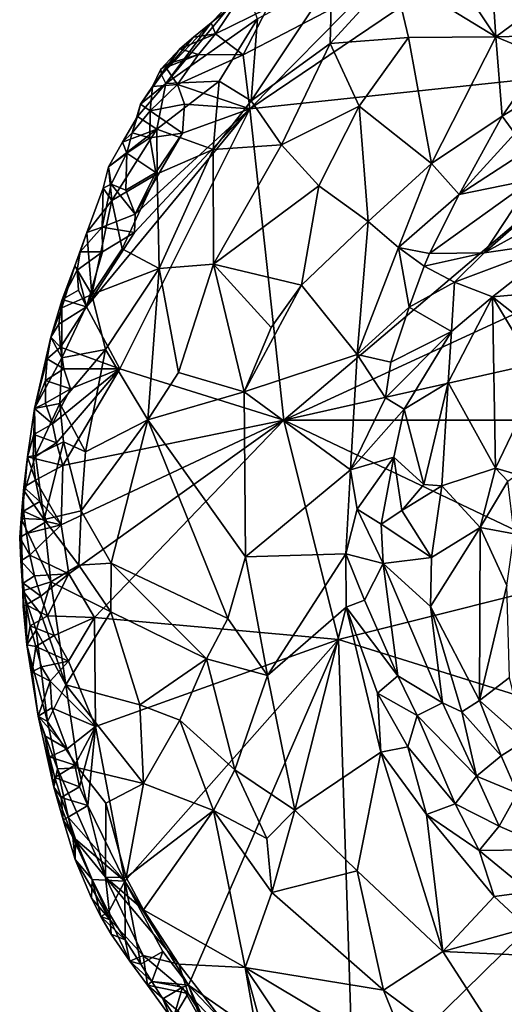
# Model space of a CAD drawing. Units: metres. Extents: x 27.86 to 31.06, y -14.98 to -10.8.
# Drawn here: x 27.86 to 28.1, y -13.51 to -13.03 of the extents above; entities that cross this region are included whole.
import ezdxf

# ---------------------------------------------------------------- set-up
doc = ezdxf.new("R2010")
doc.units = ezdxf.units.M

msp = doc.modelspace()

# ---------------------------------------------------------------- linework, layer by layer
at = {"layer": '1'}
for points in [[(28.20062, -13.05224, -0.23124), (28.09907, -12.9932, -0.22892), (28.1816, -12.94305, -0.22766)], [(28.06817, -12.99757, -0.13488), (28.09693, -13.04075, -0.09031), (28.09296, -12.98217, -0.13669)], [(28.14056, -13.00828, -0.0972), (28.09296, -12.98217, -0.13669), (28.09693, -13.04075, -0.09031)], [(27.97642, -13.07609, -0.22987), (28.09907, -12.9932, -0.22892), (28.20062, -13.05224, -0.23124)], [(27.97642, -13.07609, -0.22987), (28.03336, -13.01818, -0.2287), (28.09907, -12.9932, -0.22892)], [(28.06817, -12.99757, -0.13488), (28.04686, -13.01015, -0.13432), (28.09693, -13.04075, -0.09031)], [(27.98032, -13.03194, -0.1728), (27.97719, -13.07208, -0.1307), (28.01666, -13.01271, -0.15536)], [(28.01666, -13.01271, -0.15536), (27.97719, -13.07208, -0.1307), (28.01581, -13.04405, -0.12596)], [(28.01666, -13.01271, -0.15536), (28.01581, -13.04405, -0.12596), (28.04686, -13.01015, -0.13432)], [(28.01581, -13.04405, -0.12596), (28.05406, -13.04117, -0.10776), (28.04686, -13.01015, -0.13432)], [(28.04686, -13.01015, -0.13432), (28.05406, -13.04117, -0.10776), (28.09693, -13.04075, -0.09031)], [(28.14056, -13.00828, -0.0972), (28.09693, -13.04075, -0.09031), (28.14851, -13.03946, -0.07348)], [(27.95759, -13.03396, -0.21115), (27.93547, -13.0636, -0.19224), (27.97433, -13.01655, -0.21161)], [(27.93547, -13.0636, -0.19224), (27.98032, -13.03194, -0.1728), (27.97433, -13.01655, -0.21161)], [(27.97007, -13.02383, -0.21883), (27.95759, -13.03396, -0.21115), (27.97433, -13.01655, -0.21161)], [(27.9733, -13.04961, -0.22919), (27.98505, -13.02693, -0.22915), (28.03336, -13.01818, -0.2287)], [(27.97642, -13.07609, -0.22987), (27.9733, -13.04961, -0.22919), (28.03336, -13.01818, -0.2287)], [(27.95971, -13.03931, -0.21948), (27.95759, -13.03396, -0.21115), (27.97007, -13.02383, -0.21883)], [(27.95971, -13.03931, -0.21948), (27.97007, -13.02383, -0.21883), (27.98505, -13.02693, -0.22915)], [(27.9733, -13.04961, -0.22919), (27.95971, -13.03931, -0.21948), (27.98505, -13.02693, -0.22915)], [(27.93547, -13.0636, -0.19224), (27.96144, -13.06248, -0.15383), (27.98032, -13.03194, -0.1728)], [(27.98032, -13.03194, -0.1728), (27.96144, -13.06248, -0.15383), (27.97719, -13.07208, -0.1307)], [(27.94894, -13.04096, -0.21107), (27.93331, -13.05935, -0.20432), (27.95759, -13.03396, -0.21115)], [(27.93331, -13.05935, -0.20432), (27.93547, -13.0636, -0.19224), (27.95759, -13.03396, -0.21115)], [(27.95971, -13.03931, -0.21948), (27.94894, -13.04096, -0.21107), (27.95759, -13.03396, -0.21115)], [(27.94224, -13.04661, -0.21597), (27.93331, -13.05935, -0.20432), (27.94894, -13.04096, -0.21107)], [(27.94224, -13.04661, -0.21597), (27.94894, -13.04096, -0.21107), (27.95971, -13.03931, -0.21948)], [(27.95135, -13.04948, -0.22398), (27.94224, -13.04661, -0.21597), (27.95971, -13.03931, -0.21948)], [(27.95135, -13.04948, -0.22398), (27.95971, -13.03931, -0.21948), (27.9733, -13.04961, -0.22919)], [(28.05406, -13.04117, -0.10776), (28.01581, -13.04405, -0.12596), (28.03005, -13.07475, -0.09939)], [(28.05406, -13.04117, -0.10776), (28.03005, -13.07475, -0.09939), (28.06542, -13.1028, -0.07065)], [(28.05406, -13.04117, -0.10776), (28.06542, -13.1028, -0.07065), (28.09693, -13.04075, -0.09031)], [(28.06542, -13.1028, -0.07065), (28.1, -13.07967, -0.07126), (28.09693, -13.04075, -0.09031)], [(28.09693, -13.04075, -0.09031), (28.1202, -13.05037, -0.07616), (28.14851, -13.03946, -0.07348)], [(28.09693, -13.04075, -0.09031), (28.1, -13.07967, -0.07126), (28.1202, -13.05037, -0.07616)], [(27.97719, -13.07208, -0.1307), (27.99197, -13.09369, -0.10715), (28.01581, -13.04405, -0.12596)], [(28.01581, -13.04405, -0.12596), (27.99197, -13.09369, -0.10715), (28.03005, -13.07475, -0.09939)], [(27.93693, -13.05381, -0.22061), (27.93301, -13.05665, -0.21185), (27.94224, -13.04661, -0.21597)], [(27.93301, -13.05665, -0.21185), (27.93331, -13.05935, -0.20432), (27.94224, -13.04661, -0.21597)], [(27.93531, -13.05586, -0.22671), (27.93693, -13.05381, -0.22061), (27.95135, -13.04948, -0.22398)], [(27.94113, -13.06404, -0.22702), (27.93531, -13.05586, -0.22671), (27.95135, -13.04948, -0.22398)], [(27.93693, -13.05381, -0.22061), (27.94224, -13.04661, -0.21597), (27.95135, -13.04948, -0.22398)], [(27.94113, -13.06404, -0.22702), (27.95135, -13.04948, -0.22398), (27.9733, -13.04961, -0.22919)], [(27.97642, -13.07609, -0.22987), (27.94113, -13.06404, -0.22702), (27.9733, -13.04961, -0.22919)], [(28.1202, -13.05037, -0.07616), (28.1, -13.07967, -0.07126), (28.12951, -13.06148, -0.06816)], [(27.92889, -13.06517, -0.21626), (27.93301, -13.05665, -0.21185), (27.93693, -13.05381, -0.22061)], [(27.93531, -13.05586, -0.22671), (27.92889, -13.06517, -0.21626), (27.93693, -13.05381, -0.22061)], [(27.92889, -13.06517, -0.21626), (27.93531, -13.05586, -0.22671), (27.94113, -13.06404, -0.22702)], [(27.99319, -13.22831, -0.23358), (27.97642, -13.07609, -0.22987), (28.20062, -13.05224, -0.23124)], [(27.99319, -13.22831, -0.23358), (28.20062, -13.05224, -0.23124), (28.17733, -13.14352, -0.2315)], [(27.92889, -13.06517, -0.21626), (27.92293, -13.0738, -0.2101), (27.93331, -13.05935, -0.20432)], [(27.93331, -13.05935, -0.20432), (27.92293, -13.0738, -0.2101), (27.93547, -13.0636, -0.19224)], [(27.92889, -13.06517, -0.21626), (27.93331, -13.05935, -0.20432), (27.93301, -13.05665, -0.21185)], [(27.92293, -13.0738, -0.2101), (27.92153, -13.07982, -0.20024), (27.93547, -13.0636, -0.19224)], [(27.92153, -13.07982, -0.20024), (27.93096, -13.08593, -0.16934), (27.93547, -13.0636, -0.19224)], [(27.92777, -13.07705, -0.22018), (27.92293, -13.0738, -0.2101), (27.92889, -13.06517, -0.21626)], [(27.92777, -13.07705, -0.22018), (27.92889, -13.06517, -0.21626), (27.94113, -13.06404, -0.22702)], [(27.92777, -13.07705, -0.22018), (27.94113, -13.06404, -0.22702), (27.94448, -13.07366, -0.22758)], [(27.93096, -13.08593, -0.16934), (27.95858, -13.09587, -0.12869), (27.96144, -13.06248, -0.15383)], [(27.93547, -13.0636, -0.19224), (27.93096, -13.08593, -0.16934), (27.96144, -13.06248, -0.15383)], [(27.94448, -13.07366, -0.22758), (27.94113, -13.06404, -0.22702), (27.97642, -13.07609, -0.22987)], [(27.96144, -13.06248, -0.15383), (27.95858, -13.09587, -0.12869), (27.97719, -13.07208, -0.1307)], [(28.1, -13.07967, -0.07126), (28.10617, -13.08812, -0.06746), (28.12951, -13.06148, -0.06816)], [(27.91887, -13.08778, -0.21629), (27.92153, -13.07982, -0.20024), (27.92293, -13.0738, -0.2101)], [(27.91887, -13.08778, -0.21629), (27.92293, -13.0738, -0.2101), (27.92777, -13.07705, -0.22018)], [(27.94349, -13.08794, -0.22834), (27.92777, -13.07705, -0.22018), (27.94448, -13.07366, -0.22758)], [(27.94349, -13.08794, -0.22834), (27.94448, -13.07366, -0.22758), (27.97642, -13.07609, -0.22987)], [(27.97719, -13.07208, -0.1307), (27.95858, -13.09587, -0.12869), (27.99197, -13.09369, -0.10715)], [(27.99197, -13.09369, -0.10715), (28.01034, -13.1137, -0.08844), (28.03005, -13.07475, -0.09939)], [(28.01034, -13.1137, -0.08844), (28.03434, -13.13114, -0.07095), (28.03005, -13.07475, -0.09939)], [(28.03005, -13.07475, -0.09939), (28.03434, -13.13114, -0.07095), (28.06542, -13.1028, -0.07065)], [(27.9129, -13.20316, -0.22988), (27.89653, -13.17288, -0.2268), (27.97642, -13.07609, -0.22987)], [(27.89653, -13.17288, -0.2268), (27.92012, -13.13655, -0.22781), (27.97642, -13.07609, -0.22987)], [(27.9129, -13.20316, -0.22988), (27.97642, -13.07609, -0.22987), (27.99319, -13.22831, -0.23358)], [(27.91887, -13.08778, -0.21629), (27.91414, -13.0924, -0.20616), (27.92153, -13.07982, -0.20024)], [(27.92153, -13.07982, -0.20024), (27.91414, -13.0924, -0.20616), (27.93096, -13.08593, -0.16934)], [(27.92755, -13.0902, -0.22468), (27.91887, -13.08778, -0.21629), (27.92777, -13.07705, -0.22018)], [(27.97642, -13.07609, -0.22987), (27.92012, -13.13655, -0.22781), (27.92041, -13.12753, -0.22742)], [(27.92041, -13.12753, -0.22742), (27.94349, -13.08794, -0.22834), (27.97642, -13.07609, -0.22987)], [(27.94349, -13.08794, -0.22834), (27.92755, -13.0902, -0.22468), (27.92777, -13.07705, -0.22018)], [(28.06542, -13.1028, -0.07065), (28.07889, -13.11789, -0.06317), (28.1, -13.07967, -0.07126)], [(28.1, -13.07967, -0.07126), (28.07889, -13.11789, -0.06317), (28.10617, -13.08812, -0.06746)], [(27.91414, -13.0924, -0.20616), (27.90736, -13.10433, -0.20599), (27.93096, -13.08593, -0.16934)], [(27.90899, -13.12084, -0.18452), (27.93096, -13.08593, -0.16934), (27.90736, -13.10433, -0.20599)], [(27.93096, -13.08593, -0.16934), (27.90899, -13.12084, -0.18452), (27.9311, -13.10779, -0.15172)], [(27.91624, -13.09766, -0.22034), (27.91414, -13.0924, -0.20616), (27.91887, -13.08778, -0.21629)], [(27.91624, -13.09766, -0.22034), (27.91887, -13.08778, -0.21629), (27.92755, -13.0902, -0.22468)], [(27.93052, -13.10714, -0.22757), (27.94349, -13.08794, -0.22834), (27.92041, -13.12753, -0.22742)], [(27.93052, -13.10714, -0.22757), (27.92755, -13.0902, -0.22468), (27.94349, -13.08794, -0.22834)], [(27.93096, -13.08593, -0.16934), (27.9311, -13.10779, -0.15172), (27.95858, -13.09587, -0.12869)], [(28.07889, -13.11789, -0.06317), (28.10785, -13.09918, -0.06533), (28.10617, -13.08812, -0.06746)], [(27.90736, -13.10433, -0.20599), (27.91414, -13.0924, -0.20616), (27.91624, -13.09766, -0.22034)], [(27.91624, -13.09766, -0.22034), (27.92755, -13.0902, -0.22468), (27.93052, -13.10714, -0.22757)], [(27.95858, -13.09587, -0.12869), (27.95874, -13.1521, -0.10674), (27.99197, -13.09369, -0.10715)], [(27.99197, -13.09369, -0.10715), (27.95874, -13.1521, -0.10674), (28.01034, -13.1137, -0.08844)], [(27.90863, -13.11295, -0.21682), (27.90736, -13.10433, -0.20599), (27.91624, -13.09766, -0.22034)], [(27.91576, -13.11576, -0.225), (27.90863, -13.11295, -0.21682), (27.91624, -13.09766, -0.22034)], [(27.91576, -13.11576, -0.225), (27.91624, -13.09766, -0.22034), (27.93052, -13.10714, -0.22757)], [(27.9311, -13.10779, -0.15172), (27.93218, -13.15407, -0.1283), (27.95858, -13.09587, -0.12869)], [(27.95858, -13.09587, -0.12869), (27.93218, -13.15407, -0.1283), (27.95874, -13.1521, -0.10674)], [(28.07889, -13.11789, -0.06317), (28.11478, -13.11058, -0.06576), (28.10785, -13.09918, -0.06533)], [(28.03434, -13.13114, -0.07095), (28.04927, -13.14388, -0.0617), (28.06542, -13.1028, -0.07065)], [(28.06542, -13.1028, -0.07065), (28.04927, -13.14388, -0.0617), (28.07889, -13.11789, -0.06317)], [(27.90736, -13.10433, -0.20599), (27.90466, -13.11485, -0.20734), (27.90899, -13.12084, -0.18452)], [(27.90863, -13.11295, -0.21682), (27.90466, -13.11485, -0.20734), (27.90736, -13.10433, -0.20599)], [(27.90899, -13.12084, -0.18452), (27.91401, -13.14448, -0.15378), (27.9311, -13.10779, -0.15172)], [(27.9311, -13.10779, -0.15172), (27.91401, -13.14448, -0.15378), (27.93218, -13.15407, -0.1283)], [(27.91576, -13.11576, -0.225), (27.93052, -13.10714, -0.22757), (27.92041, -13.12753, -0.22742)], [(27.9043, -13.13391, -0.22339), (27.90466, -13.11485, -0.20734), (27.90863, -13.11295, -0.21682)], [(27.9043, -13.13391, -0.22339), (27.90863, -13.11295, -0.21682), (27.92041, -13.12753, -0.22742)], [(27.90863, -13.11295, -0.21682), (27.91576, -13.11576, -0.225), (27.92041, -13.12753, -0.22742)], [(27.95874, -13.1521, -0.10674), (28.00175, -13.16237, -0.07776), (28.01034, -13.1137, -0.08844)], [(28.00175, -13.16237, -0.07776), (28.03434, -13.13114, -0.07095), (28.01034, -13.1137, -0.08844)], [(28.06447, -13.14687, -0.0595), (28.09117, -13.14645, -0.06497), (28.11478, -13.11058, -0.06576)], [(28.07889, -13.11789, -0.06317), (28.06447, -13.14687, -0.0595), (28.11478, -13.11058, -0.06576)], [(28.11478, -13.11058, -0.06576), (28.09117, -13.14645, -0.06497), (28.11774, -13.12309, -0.06841)], [(27.9043, -13.13391, -0.22339), (27.8967, -13.13661, -0.20456), (27.90466, -13.11485, -0.20734)], [(27.8967, -13.13661, -0.20456), (27.90899, -13.12084, -0.18452), (27.90466, -13.11485, -0.20734)], [(28.04927, -13.14388, -0.0617), (28.06447, -13.14687, -0.0595), (28.07889, -13.11789, -0.06317)], [(27.8967, -13.13661, -0.20456), (27.89911, -13.16692, -0.16585), (27.90899, -13.12084, -0.18452)], [(27.90899, -13.12084, -0.18452), (27.89911, -13.16692, -0.16585), (27.91401, -13.14448, -0.15378)], [(28.11774, -13.12309, -0.06841), (28.09117, -13.14645, -0.06497), (28.11898, -13.13118, -0.07087)], [(27.9043, -13.13391, -0.22339), (27.92041, -13.12753, -0.22742), (27.92012, -13.13655, -0.22781)], [(28.03434, -13.13114, -0.07095), (28.00175, -13.16237, -0.07776), (28.02902, -13.19628, -0.05919)], [(28.02902, -13.19628, -0.05919), (28.04927, -13.14388, -0.0617), (28.03434, -13.13114, -0.07095)], [(28.09117, -13.14645, -0.06497), (28.12959, -13.14093, -0.07951), (28.11898, -13.13118, -0.07087)], [(27.89346, -13.14606, -0.21041), (27.89081, -13.1529, -0.20416), (27.8967, -13.13661, -0.20456)], [(27.8967, -13.13661, -0.20456), (27.89081, -13.1529, -0.20416), (27.89911, -13.16692, -0.16585)], [(27.89346, -13.14606, -0.21041), (27.8967, -13.13661, -0.20456), (27.9043, -13.13391, -0.22339)], [(27.89346, -13.14606, -0.21041), (27.9043, -13.13391, -0.22339), (27.90446, -13.14592, -0.22527)], [(27.89653, -13.17288, -0.2268), (27.90446, -13.14592, -0.22527), (27.92012, -13.13655, -0.22781)], [(27.90446, -13.14592, -0.22527), (27.9043, -13.13391, -0.22339), (27.92012, -13.13655, -0.22781)], [(28.09117, -13.14645, -0.06497), (28.07668, -13.16079, -0.06195), (28.12959, -13.14093, -0.07951)], [(28.07668, -13.16079, -0.06195), (28.09523, -13.16807, -0.07233), (28.12959, -13.14093, -0.07951)], [(28.09523, -13.16807, -0.07233), (28.13043, -13.16496, -0.09202), (28.12959, -13.14093, -0.07951)], [(27.89204, -13.15489, -0.22246), (27.89081, -13.1529, -0.20416), (27.89346, -13.14606, -0.21041)], [(27.89204, -13.15489, -0.22246), (27.89346, -13.14606, -0.21041), (27.90446, -13.14592, -0.22527)], [(27.89204, -13.15489, -0.22246), (27.90446, -13.14592, -0.22527), (27.89653, -13.17288, -0.2268)], [(27.91401, -13.14448, -0.15378), (27.89911, -13.16692, -0.16585), (27.93218, -13.15407, -0.1283)], [(28.17958, -13.18649, -0.23012), (27.99319, -13.22831, -0.23358), (28.17733, -13.14352, -0.2315)], [(28.04927, -13.14388, -0.0617), (28.02902, -13.19628, -0.05919), (28.05448, -13.1731, -0.05729)], [(28.04927, -13.14388, -0.0617), (28.05448, -13.1731, -0.05729), (28.06173, -13.15299, -0.05935)], [(28.04927, -13.14388, -0.0617), (28.06173, -13.15299, -0.05935), (28.06447, -13.14687, -0.0595)], [(28.06173, -13.15299, -0.05935), (28.07668, -13.16079, -0.06195), (28.09117, -13.14645, -0.06497)], [(28.06173, -13.15299, -0.05935), (28.09117, -13.14645, -0.06497), (28.06447, -13.14687, -0.0595)], [(27.93218, -13.15407, -0.1283), (27.94154, -13.20509, -0.10725), (27.95874, -13.1521, -0.10674)], [(27.95874, -13.1521, -0.10674), (27.94154, -13.20509, -0.10725), (27.97371, -13.21455, -0.08557)], [(27.95874, -13.1521, -0.10674), (27.97371, -13.21455, -0.08557), (27.98695, -13.18305, -0.08182)], [(27.95874, -13.1521, -0.10674), (27.98695, -13.18305, -0.08182), (28.00175, -13.16237, -0.07776)], [(27.8847, -13.16928, -0.21827), (27.88447, -13.17331, -0.20118), (27.89081, -13.1529, -0.20416)], [(27.89081, -13.1529, -0.20416), (27.88447, -13.17331, -0.20118), (27.89911, -13.16692, -0.16585)], [(27.8847, -13.16928, -0.21827), (27.89081, -13.1529, -0.20416), (27.89204, -13.15489, -0.22246)], [(27.8847, -13.16928, -0.21827), (27.89204, -13.15489, -0.22246), (27.89272, -13.16477, -0.22403)], [(27.89272, -13.16477, -0.22403), (27.89204, -13.15489, -0.22246), (27.89653, -13.17288, -0.2268)], [(27.89911, -13.16692, -0.16585), (27.9059, -13.19375, -0.14473), (27.93218, -13.15407, -0.1283)], [(27.9059, -13.19375, -0.14473), (27.92655, -13.22812, -0.11582), (27.93218, -13.15407, -0.1283)], [(27.92655, -13.22812, -0.11582), (27.94154, -13.20509, -0.10725), (27.93218, -13.15407, -0.1283)], [(28.05448, -13.1731, -0.05729), (28.07668, -13.16079, -0.06195), (28.06173, -13.15299, -0.05935)], [(28.05448, -13.1731, -0.05729), (28.07516, -13.18499, -0.06408), (28.07668, -13.16079, -0.06195)], [(28.07668, -13.16079, -0.06195), (28.07516, -13.18499, -0.06408), (28.09523, -13.16807, -0.07233)], [(27.88447, -13.17331, -0.20118), (27.88457, -13.19781, -0.17888), (27.89911, -13.16692, -0.16585)], [(27.89911, -13.16692, -0.16585), (27.88457, -13.19781, -0.17888), (27.9059, -13.19375, -0.14473)], [(27.89653, -13.17288, -0.2268), (27.8847, -13.16928, -0.21827), (27.89272, -13.16477, -0.22403)], [(28.00175, -13.16237, -0.07776), (27.98695, -13.18305, -0.08182), (27.97371, -13.21455, -0.08557)], [(28.00175, -13.16237, -0.07776), (27.97371, -13.21455, -0.08557), (28.02902, -13.19628, -0.05919)], [(28.09523, -13.16807, -0.07233), (28.12712, -13.19306, -0.10133), (28.13043, -13.16496, -0.09202)], [(27.88298, -13.18144, -0.22187), (27.8791, -13.18773, -0.2093), (27.8847, -13.16928, -0.21827)], [(27.8847, -13.16928, -0.21827), (27.8791, -13.18773, -0.2093), (27.88447, -13.17331, -0.20118)], [(27.89653, -13.17288, -0.2268), (27.88298, -13.18144, -0.22187), (27.8847, -13.16928, -0.21827)], [(28.07353, -13.20989, -0.06747), (28.09676, -13.25181, -0.10188), (28.09523, -13.16807, -0.07233)], [(28.07516, -13.18499, -0.06408), (28.07353, -13.20989, -0.06747), (28.09523, -13.16807, -0.07233)], [(28.09523, -13.16807, -0.07233), (28.09676, -13.25181, -0.10188), (28.11842, -13.20663, -0.10177)], [(28.09523, -13.16807, -0.07233), (28.11842, -13.20663, -0.10177), (28.12712, -13.19306, -0.10133)], [(27.8791, -13.18773, -0.2093), (27.88457, -13.19781, -0.17888), (27.88447, -13.17331, -0.20118)], [(27.88382, -13.19263, -0.22427), (27.88298, -13.18144, -0.22187), (27.89653, -13.17288, -0.2268)], [(27.88382, -13.19263, -0.22427), (27.89653, -13.17288, -0.2268), (27.9129, -13.20316, -0.22988)], [(28.02902, -13.19628, -0.05919), (28.04542, -13.19995, -0.05533), (28.05448, -13.1731, -0.05729)], [(28.04542, -13.19995, -0.05533), (28.07516, -13.18499, -0.06408), (28.05448, -13.1731, -0.05729)], [(27.8791, -13.18773, -0.2093), (27.88298, -13.18144, -0.22187), (27.88382, -13.19263, -0.22427)], [(28.04542, -13.19995, -0.05533), (28.04286, -13.21736, -0.05537), (28.07516, -13.18499, -0.06408)], [(28.04286, -13.21736, -0.05537), (28.05209, -13.22295, -0.05771), (28.07516, -13.18499, -0.06408)], [(28.07516, -13.18499, -0.06408), (28.05209, -13.22295, -0.05771), (28.07353, -13.20989, -0.06747)], [(27.8791, -13.18773, -0.2093), (27.87724, -13.1984, -0.21389), (27.87117, -13.2227, -0.2109)], [(27.8791, -13.18773, -0.2093), (27.87117, -13.2227, -0.2109), (27.88457, -13.19781, -0.17888)], [(27.87724, -13.1984, -0.21389), (27.8791, -13.18773, -0.2093), (27.88382, -13.19263, -0.22427)], [(28.17426, -13.22838, -0.22884), (27.99319, -13.22831, -0.23358), (28.17958, -13.18649, -0.23012)], [(27.87724, -13.1984, -0.21389), (27.88382, -13.19263, -0.22427), (27.8854, -13.20331, -0.22633)], [(27.88457, -13.19781, -0.17888), (27.88353, -13.22012, -0.16908), (27.9059, -13.19375, -0.14473)], [(27.9059, -13.19375, -0.14473), (27.88353, -13.22012, -0.16908), (27.89608, -13.24386, -0.14241)], [(27.8854, -13.20331, -0.22633), (27.88382, -13.19263, -0.22427), (27.9129, -13.20316, -0.22988)], [(27.9059, -13.19375, -0.14473), (27.89608, -13.24386, -0.14241), (27.92655, -13.22812, -0.11582)], [(27.88457, -13.19781, -0.17888), (27.87117, -13.2227, -0.2109), (27.88353, -13.22012, -0.16908)], [(27.87117, -13.2227, -0.2109), (27.87724, -13.1984, -0.21389), (27.87644, -13.20893, -0.2203)], [(27.87644, -13.20893, -0.2203), (27.87724, -13.1984, -0.21389), (27.8854, -13.20331, -0.22633)], [(27.97371, -13.21455, -0.08557), (28.02574, -13.25269, -0.05708), (28.02902, -13.19628, -0.05919)], [(28.02902, -13.19628, -0.05919), (28.02574, -13.25269, -0.05708), (28.04286, -13.21736, -0.05537)], [(28.02902, -13.19628, -0.05919), (28.04286, -13.21736, -0.05537), (28.04542, -13.19995, -0.05533)], [(27.87644, -13.20893, -0.2203), (27.8854, -13.20331, -0.22633), (27.88866, -13.21308, -0.22713)], [(27.87988, -13.23021, -0.22542), (27.88866, -13.21308, -0.22713), (27.9129, -13.20316, -0.22988)], [(27.88185, -13.23947, -0.22644), (27.87988, -13.23021, -0.22542), (27.9129, -13.20316, -0.22988)], [(27.88497, -13.25048, -0.22738), (27.88185, -13.23947, -0.22644), (27.9129, -13.20316, -0.22988)], [(27.88497, -13.25048, -0.22738), (27.9129, -13.20316, -0.22988), (27.99319, -13.22831, -0.23358)], [(27.88866, -13.21308, -0.22713), (27.8854, -13.20331, -0.22633), (27.9129, -13.20316, -0.22988)], [(27.94154, -13.20509, -0.10725), (27.92655, -13.22812, -0.11582), (27.97371, -13.21455, -0.08557)], [(27.87643, -13.2201, -0.22309), (27.87117, -13.2227, -0.2109), (27.87644, -13.20893, -0.2203)], [(27.87643, -13.2201, -0.22309), (27.87644, -13.20893, -0.2203), (27.88866, -13.21308, -0.22713)], [(28.05209, -13.22295, -0.05771), (28.0616, -13.25991, -0.06982), (28.07353, -13.20989, -0.06747)], [(28.07353, -13.20989, -0.06747), (28.0616, -13.25991, -0.06982), (28.07047, -13.26042, -0.07818)], [(28.07353, -13.20989, -0.06747), (28.07047, -13.26042, -0.07818), (28.09676, -13.25181, -0.10188)], [(28.09676, -13.25181, -0.10188), (28.10738, -13.255, -0.10892), (28.11842, -13.20663, -0.10177)], [(27.87643, -13.2201, -0.22309), (27.88866, -13.21308, -0.22713), (27.87988, -13.23021, -0.22542)], [(27.92655, -13.22812, -0.11582), (27.97442, -13.29526, -0.08099), (27.97371, -13.21455, -0.08557)], [(27.97371, -13.21455, -0.08557), (27.97442, -13.29526, -0.08099), (28.02574, -13.25269, -0.05708)], [(28.04286, -13.21736, -0.05537), (28.02574, -13.25269, -0.05708), (28.05209, -13.22295, -0.05771)], [(27.87083, -13.23537, -0.2181), (27.86766, -13.24634, -0.21099), (27.87117, -13.2227, -0.2109)], [(27.86766, -13.24634, -0.21099), (27.87159, -13.24563, -0.18986), (27.87117, -13.2227, -0.2109)], [(27.87083, -13.23537, -0.2181), (27.87117, -13.2227, -0.2109), (27.87988, -13.23021, -0.22542)], [(27.87117, -13.2227, -0.2109), (27.87643, -13.2201, -0.22309), (27.87988, -13.23021, -0.22542)], [(27.87117, -13.2227, -0.2109), (27.87159, -13.24563, -0.18986), (27.88353, -13.22012, -0.16908)], [(27.88353, -13.22012, -0.16908), (27.87159, -13.24563, -0.18986), (27.88531, -13.23889, -0.15916)], [(27.88353, -13.22012, -0.16908), (27.88531, -13.23889, -0.15916), (27.89608, -13.24386, -0.14241)], [(28.02574, -13.25269, -0.05708), (28.04698, -13.24653, -0.05801), (28.05209, -13.22295, -0.05771)], [(28.05209, -13.22295, -0.05771), (28.04698, -13.24653, -0.05801), (28.0616, -13.25991, -0.06982)], [(27.88798, -13.30353, -0.22845), (27.88419, -13.27964, -0.22757), (27.99319, -13.22831, -0.23358)], [(27.88419, -13.27964, -0.22757), (27.88497, -13.25048, -0.22738), (27.99319, -13.22831, -0.23358)], [(27.90054, -13.32488, -0.2301), (27.88798, -13.30353, -0.22845), (27.99319, -13.22831, -0.23358)], [(27.89388, -13.27276, -0.13906), (27.90859, -13.29831, -0.12398), (27.92655, -13.22812, -0.11582)], [(27.89608, -13.24386, -0.14241), (27.89388, -13.27276, -0.13906), (27.92655, -13.22812, -0.11582)], [(27.90054, -13.32488, -0.2301), (27.99319, -13.22831, -0.23358), (28.01996, -13.33562, -0.23361)], [(27.92655, -13.22812, -0.11582), (27.90859, -13.29831, -0.12398), (27.96579, -13.32546, -0.08487)], [(27.92655, -13.22812, -0.11582), (27.96579, -13.32546, -0.08487), (27.97442, -13.29526, -0.08099)], [(28.1502, -13.30309, -0.23231), (28.01996, -13.33562, -0.23361), (27.99319, -13.22831, -0.23358)], [(28.1502, -13.30309, -0.23231), (27.99319, -13.22831, -0.23358), (28.17426, -13.22838, -0.22884)], [(27.87083, -13.23537, -0.2181), (27.87988, -13.23021, -0.22542), (27.88185, -13.23947, -0.22644)], [(27.87052, -13.24689, -0.22097), (27.86766, -13.24634, -0.21099), (27.87083, -13.23537, -0.2181)], [(27.87052, -13.24689, -0.22097), (27.87083, -13.23537, -0.2181), (27.88185, -13.23947, -0.22644)], [(27.87159, -13.24563, -0.18986), (27.87593, -13.27701, -0.16751), (27.88531, -13.23889, -0.15916)], [(27.88531, -13.23889, -0.15916), (27.87593, -13.27701, -0.16751), (27.89388, -13.27276, -0.13906)], [(27.88531, -13.23889, -0.15916), (27.89388, -13.27276, -0.13906), (27.89608, -13.24386, -0.14241)], [(27.87052, -13.24689, -0.22097), (27.88185, -13.23947, -0.22644), (27.88497, -13.25048, -0.22738)], [(27.86583, -13.26121, -0.21535), (27.86617, -13.26323, -0.20052), (27.86766, -13.24634, -0.21099)], [(27.86583, -13.26121, -0.21535), (27.86766, -13.24634, -0.21099), (27.87169, -13.25779, -0.22317)], [(27.86766, -13.24634, -0.21099), (27.86617, -13.26323, -0.20052), (27.87159, -13.24563, -0.18986)], [(27.87159, -13.24563, -0.18986), (27.86617, -13.26323, -0.20052), (27.87593, -13.27701, -0.16751)], [(27.86766, -13.24634, -0.21099), (27.87052, -13.24689, -0.22097), (27.87169, -13.25779, -0.22317)], [(27.87169, -13.25779, -0.22317), (27.87052, -13.24689, -0.22097), (27.88497, -13.25048, -0.22738)], [(28.02574, -13.25269, -0.05708), (28.02905, -13.27185, -0.05724), (28.04698, -13.24653, -0.05801)], [(28.02905, -13.27185, -0.05724), (28.04084, -13.27917, -0.05831), (28.04698, -13.24653, -0.05801)], [(28.04084, -13.27917, -0.05831), (28.05082, -13.27248, -0.06283), (28.04698, -13.24653, -0.05801)], [(28.04698, -13.24653, -0.05801), (28.05082, -13.27248, -0.06283), (28.0616, -13.25991, -0.06982)], [(27.87169, -13.25779, -0.22317), (27.88497, -13.25048, -0.22738), (27.88419, -13.27964, -0.22757)], [(28.02574, -13.25269, -0.05708), (27.97442, -13.29526, -0.08099), (28.02343, -13.2938, -0.05815)], [(28.02574, -13.25269, -0.05708), (28.02343, -13.2938, -0.05815), (28.02905, -13.27185, -0.05724)], [(28.07047, -13.26042, -0.07818), (28.08913, -13.28084, -0.09646), (28.09676, -13.25181, -0.10188)], [(28.09676, -13.25181, -0.10188), (28.08913, -13.28084, -0.09646), (28.10267, -13.25825, -0.10599)], [(28.09676, -13.25181, -0.10188), (28.10267, -13.25825, -0.10599), (28.10738, -13.255, -0.10892)], [(27.86583, -13.26121, -0.21535), (27.87169, -13.25779, -0.22317), (27.87376, -13.26817, -0.22493)], [(27.87376, -13.26817, -0.22493), (27.87169, -13.25779, -0.22317), (27.88419, -13.27964, -0.22757)], [(28.08913, -13.28084, -0.09646), (28.1059, -13.28391, -0.10885), (28.10267, -13.25825, -0.10599)], [(27.86578, -13.27287, -0.21821), (27.86461, -13.27647, -0.19781), (27.86583, -13.26121, -0.21535)], [(27.86583, -13.26121, -0.21535), (27.86461, -13.27647, -0.19781), (27.86617, -13.26323, -0.20052)], [(27.86617, -13.26323, -0.20052), (27.86461, -13.27647, -0.19781), (27.87593, -13.27701, -0.16751)], [(27.86578, -13.27287, -0.21821), (27.86583, -13.26121, -0.21535), (27.87376, -13.26817, -0.22493)], [(28.05082, -13.27248, -0.06283), (28.07047, -13.26042, -0.07818), (28.0616, -13.25991, -0.06982)], [(28.05082, -13.27248, -0.06283), (28.06533, -13.29555, -0.07203), (28.07047, -13.26042, -0.07818)], [(28.07047, -13.26042, -0.07818), (28.06533, -13.29555, -0.07203), (28.08913, -13.28084, -0.09646)], [(27.86388, -13.28571, -0.21119), (27.86461, -13.27647, -0.19781), (27.86578, -13.27287, -0.21821)], [(27.86388, -13.28571, -0.21119), (27.86578, -13.27287, -0.21821), (27.86713, -13.28376, -0.22028)], [(27.87707, -13.27794, -0.22571), (27.86578, -13.27287, -0.21821), (27.87376, -13.26817, -0.22493)], [(27.86713, -13.28376, -0.22028), (27.86578, -13.27287, -0.21821), (27.87707, -13.27794, -0.22571)], [(27.87707, -13.27794, -0.22571), (27.87376, -13.26817, -0.22493), (27.88419, -13.27964, -0.22757)], [(27.89388, -13.27276, -0.13906), (27.87593, -13.27701, -0.16751), (27.8928, -13.29935, -0.14027)], [(27.89388, -13.27276, -0.13906), (27.8928, -13.29935, -0.14027), (27.90859, -13.29831, -0.12398)], [(28.02905, -13.27185, -0.05724), (28.02343, -13.2938, -0.05815), (28.04178, -13.29849, -0.05782)], [(28.02905, -13.27185, -0.05724), (28.04178, -13.29849, -0.05782), (28.04084, -13.27917, -0.05831)], [(28.05082, -13.27248, -0.06283), (28.04084, -13.27917, -0.05831), (28.06533, -13.29555, -0.07203)], [(27.86388, -13.28571, -0.21119), (27.86437, -13.29717, -0.21386), (27.86461, -13.27647, -0.19781)], [(27.86461, -13.27647, -0.19781), (27.86437, -13.29717, -0.21386), (27.86542, -13.31192, -0.2019)], [(27.86461, -13.27647, -0.19781), (27.86542, -13.31192, -0.2019), (27.87908, -13.30742, -0.16032)], [(27.86461, -13.27647, -0.19781), (27.87908, -13.30742, -0.16032), (27.87593, -13.27701, -0.16751)], [(27.87593, -13.27701, -0.16751), (27.87908, -13.30742, -0.16032), (27.8928, -13.29935, -0.14027)], [(27.86713, -13.28376, -0.22028), (27.87707, -13.27794, -0.22571), (27.88419, -13.27964, -0.22757)], [(27.86891, -13.29435, -0.22206), (27.86713, -13.28376, -0.22028), (27.88419, -13.27964, -0.22757)], [(27.86891, -13.29435, -0.22206), (27.88419, -13.27964, -0.22757), (27.88798, -13.30353, -0.22845)], [(28.04084, -13.27917, -0.05831), (28.04178, -13.29849, -0.05782), (28.06533, -13.29555, -0.07203)], [(28.06533, -13.29555, -0.07203), (28.06484, -13.31956, -0.06705), (28.08913, -13.28084, -0.09646)], [(28.06484, -13.31956, -0.06705), (28.08896, -13.36551, -0.07537), (28.08913, -13.28084, -0.09646)], [(28.08913, -13.28084, -0.09646), (28.08896, -13.36551, -0.07537), (28.10231, -13.30927, -0.10287)], [(28.08913, -13.28084, -0.09646), (28.10231, -13.30927, -0.10287), (28.1059, -13.28391, -0.10885)], [(27.86388, -13.28571, -0.21119), (27.86713, -13.28376, -0.22028), (27.86891, -13.29435, -0.22206)], [(27.86437, -13.29717, -0.21386), (27.86388, -13.28571, -0.21119), (27.86891, -13.29435, -0.22206)], [(27.86437, -13.29717, -0.21386), (27.86891, -13.29435, -0.22206), (27.87107, -13.30454, -0.22376)], [(27.87107, -13.30454, -0.22376), (27.86891, -13.29435, -0.22206), (27.88798, -13.30353, -0.22845)], [(27.97442, -13.29526, -0.08099), (27.96579, -13.32546, -0.08487), (27.98506, -13.35331, -0.07618)], [(27.97442, -13.29526, -0.08099), (27.98506, -13.35331, -0.07618), (28.02343, -13.2938, -0.05815)], [(28.02343, -13.2938, -0.05815), (27.98506, -13.35331, -0.07618), (28.02368, -13.31981, -0.05668)], [(28.02343, -13.2938, -0.05815), (28.02368, -13.31981, -0.05668), (28.03263, -13.31641, -0.05518)], [(28.02343, -13.2938, -0.05815), (28.03263, -13.31641, -0.05518), (28.04178, -13.29849, -0.05782)], [(28.04178, -13.29849, -0.05782), (28.06484, -13.31956, -0.06705), (28.06533, -13.29555, -0.07203)], [(27.86542, -13.31192, -0.2019), (27.86437, -13.29717, -0.21386), (27.86558, -13.30809, -0.21592)], [(27.86558, -13.30809, -0.21592), (27.86437, -13.29717, -0.21386), (27.87107, -13.30454, -0.22376)], [(27.8928, -13.29935, -0.14027), (27.87908, -13.30742, -0.16032), (27.9084, -13.32208, -0.12572)], [(27.8928, -13.29935, -0.14027), (27.9084, -13.32208, -0.12572), (27.90859, -13.29831, -0.12398)], [(27.90859, -13.29831, -0.12398), (27.9084, -13.32208, -0.12572), (27.95534, -13.34508, -0.09183)], [(27.90859, -13.29831, -0.12398), (27.95534, -13.34508, -0.09183), (27.96579, -13.32546, -0.08487)], [(28.03263, -13.31641, -0.05518), (28.04894, -13.35352, -0.05653), (28.04178, -13.29849, -0.05782)], [(28.04178, -13.29849, -0.05782), (28.04894, -13.35352, -0.05653), (28.07081, -13.3666, -0.06295)], [(28.04178, -13.29849, -0.05782), (28.07081, -13.3666, -0.06295), (28.06484, -13.31956, -0.06705)], [(27.86558, -13.30809, -0.21592), (27.87107, -13.30454, -0.22376), (27.8742, -13.31442, -0.22471)], [(27.8742, -13.31442, -0.22471), (27.87107, -13.30454, -0.22376), (27.88798, -13.30353, -0.22845)], [(27.87749, -13.32414, -0.22558), (27.8742, -13.31442, -0.22471), (27.88798, -13.30353, -0.22845)], [(27.87749, -13.32414, -0.22558), (27.88798, -13.30353, -0.22845), (27.90054, -13.32488, -0.2301)], [(28.01996, -13.33562, -0.23361), (28.1502, -13.30309, -0.23231), (28.19948, -13.39171, -0.23391)], [(27.86542, -13.31192, -0.2019), (27.87446, -13.32351, -0.17297), (27.87908, -13.30742, -0.16032)], [(27.86542, -13.31192, -0.2019), (27.86558, -13.30809, -0.21592), (27.86559, -13.31956, -0.20769)], [(27.86559, -13.31956, -0.20769), (27.86558, -13.30809, -0.21592), (27.86706, -13.31864, -0.21767)], [(27.86706, -13.31864, -0.21767), (27.86558, -13.30809, -0.21592), (27.8742, -13.31442, -0.22471)], [(27.87908, -13.30742, -0.16032), (27.87446, -13.32351, -0.17297), (27.88641, -13.35788, -0.15857)], [(27.87908, -13.30742, -0.16032), (27.88641, -13.35788, -0.15857), (27.9084, -13.32208, -0.12572)], [(28.10231, -13.30927, -0.10287), (28.08896, -13.36551, -0.07537), (28.10349, -13.35419, -0.09315)], [(27.86559, -13.31956, -0.20769), (27.86735, -13.33822, -0.20834), (27.86542, -13.31192, -0.2019)], [(27.86542, -13.31192, -0.2019), (27.86735, -13.33822, -0.20834), (27.87202, -13.33114, -0.18238)], [(27.86542, -13.31192, -0.2019), (27.87202, -13.33114, -0.18238), (27.87446, -13.32351, -0.17297)], [(27.86706, -13.31864, -0.21767), (27.8742, -13.31442, -0.22471), (27.87749, -13.32414, -0.22558)], [(27.86735, -13.33822, -0.20834), (27.86559, -13.31956, -0.20769), (27.86706, -13.31864, -0.21767)], [(27.86735, -13.33822, -0.20834), (27.86706, -13.31864, -0.21767), (27.86905, -13.32898, -0.21927)], [(27.86905, -13.32898, -0.21927), (27.86706, -13.31864, -0.21767), (27.87749, -13.32414, -0.22558)], [(28.02368, -13.31981, -0.05668), (27.98506, -13.35331, -0.07618), (27.99849, -13.41918, -0.081)], [(28.02368, -13.31981, -0.05668), (27.99849, -13.41918, -0.081), (28.04063, -13.39076, -0.05762)], [(28.03263, -13.31641, -0.05518), (28.02368, -13.31981, -0.05668), (28.04894, -13.35352, -0.05653)], [(28.04063, -13.39076, -0.05762), (28.0389, -13.36186, -0.05677), (28.02368, -13.31981, -0.05668)], [(28.02368, -13.31981, -0.05668), (28.0389, -13.36186, -0.05677), (28.04894, -13.35352, -0.05653)], [(28.06484, -13.31956, -0.06705), (28.07081, -13.3666, -0.06295), (28.08018, -13.37114, -0.0675)], [(28.06484, -13.31956, -0.06705), (28.08018, -13.37114, -0.0675), (28.08896, -13.36551, -0.07537)], [(27.86905, -13.32898, -0.21927), (27.87749, -13.32414, -0.22558), (27.88074, -13.33378, -0.22672)], [(27.87446, -13.32351, -0.17297), (27.87202, -13.33114, -0.18238), (27.88641, -13.35788, -0.15857)], [(27.88074, -13.33378, -0.22672), (27.87749, -13.32414, -0.22558), (27.90054, -13.32488, -0.2301)], [(27.88074, -13.33378, -0.22672), (27.90054, -13.32488, -0.2301), (27.88773, -13.34626, -0.22806)], [(27.9084, -13.32208, -0.12572), (27.88641, -13.35788, -0.15857), (27.92259, -13.36765, -0.11877)], [(27.90098, -13.37823, -0.23013), (27.88773, -13.34626, -0.22806), (27.90054, -13.32488, -0.2301)], [(27.90098, -13.37823, -0.23013), (27.90054, -13.32488, -0.2301), (28.01996, -13.33562, -0.23361)], [(27.9084, -13.32208, -0.12572), (27.92259, -13.36765, -0.11877), (27.95534, -13.34508, -0.09183)], [(27.96579, -13.32546, -0.08487), (27.95534, -13.34508, -0.09183), (27.98506, -13.35331, -0.07618)], [(27.86735, -13.33822, -0.20834), (27.86905, -13.32898, -0.21927), (27.87174, -13.33906, -0.22055)], [(27.87174, -13.33906, -0.22055), (27.86905, -13.32898, -0.21927), (27.88074, -13.33378, -0.22672)], [(27.86735, -13.33822, -0.20834), (27.87743, -13.3758, -0.18789), (27.87202, -13.33114, -0.18238)], [(27.87174, -13.33906, -0.22055), (27.88074, -13.33378, -0.22672), (27.88773, -13.34626, -0.22806)], [(27.87202, -13.33114, -0.18238), (27.87743, -13.3758, -0.18789), (27.88641, -13.35788, -0.15857)], [(27.86735, -13.33822, -0.20834), (27.87287, -13.37321, -0.21497), (27.87743, -13.3758, -0.18789)], [(27.86998, -13.35157, -0.21317), (27.86735, -13.33822, -0.20834), (27.87174, -13.33906, -0.22055)], [(27.86735, -13.33822, -0.20834), (27.86998, -13.35157, -0.21317), (27.87287, -13.37321, -0.21497)], [(27.86998, -13.35157, -0.21317), (27.87174, -13.33906, -0.22055), (27.8745, -13.34904, -0.22177)], [(27.8745, -13.34904, -0.22177), (27.87174, -13.33906, -0.22055), (27.88773, -13.34626, -0.22806)], [(27.91531, -13.45394, -0.23032), (27.90098, -13.37823, -0.23013), (28.01996, -13.33562, -0.23361)], [(27.94649, -13.50477, -0.23074), (27.91531, -13.45394, -0.23032), (28.01996, -13.33562, -0.23361)], [(27.94649, -13.50477, -0.23074), (28.01996, -13.33562, -0.23361), (28.02717, -13.56092, -0.23182)], [(28.02717, -13.56092, -0.23182), (28.01996, -13.33562, -0.23361), (28.19948, -13.39171, -0.23391)], [(27.95534, -13.34508, -0.09183), (27.92259, -13.36765, -0.11877), (27.94227, -13.37522, -0.10431)], [(27.94227, -13.37522, -0.10431), (27.96917, -13.39943, -0.09117), (27.95534, -13.34508, -0.09183)], [(27.95534, -13.34508, -0.09183), (27.96917, -13.39943, -0.09117), (27.98506, -13.35331, -0.07618)], [(27.86998, -13.35157, -0.21317), (27.8745, -13.34904, -0.22177), (27.87883, -13.35606, -0.22484)], [(27.8745, -13.34904, -0.22177), (27.88773, -13.34626, -0.22806), (27.87883, -13.35606, -0.22484)], [(27.90098, -13.37823, -0.23013), (27.87883, -13.35606, -0.22484), (27.88773, -13.34626, -0.22806)], [(27.87287, -13.37321, -0.21497), (27.86998, -13.35157, -0.21317), (27.87883, -13.35606, -0.22484)], [(27.98506, -13.35331, -0.07618), (27.96917, -13.39943, -0.09117), (27.99849, -13.41918, -0.081)], [(28.04894, -13.35352, -0.05653), (28.0389, -13.36186, -0.05677), (28.0583, -13.37292, -0.05674)], [(28.04894, -13.35352, -0.05653), (28.0583, -13.37292, -0.05674), (28.07081, -13.3666, -0.06295)], [(28.08896, -13.36551, -0.07537), (28.11107, -13.3853, -0.08545), (28.10349, -13.35419, -0.09315)], [(27.87962, -13.36919, -0.22455), (27.87287, -13.37321, -0.21497), (27.87883, -13.35606, -0.22484)], [(27.87743, -13.3758, -0.18789), (27.89253, -13.39853, -0.16789), (27.88641, -13.35788, -0.15857)], [(27.87962, -13.36919, -0.22455), (27.87883, -13.35606, -0.22484), (27.90098, -13.37823, -0.23013)], [(27.88641, -13.35788, -0.15857), (27.89253, -13.39853, -0.16789), (27.92445, -13.40621, -0.12904)], [(27.88641, -13.35788, -0.15857), (27.92445, -13.40621, -0.12904), (27.92259, -13.36765, -0.11877)], [(28.0389, -13.36186, -0.05677), (28.04063, -13.39076, -0.05762), (28.05377, -13.38824, -0.05523)], [(28.0389, -13.36186, -0.05677), (28.05377, -13.38824, -0.05523), (28.0583, -13.37292, -0.05674)], [(27.87287, -13.37321, -0.21497), (27.87962, -13.36919, -0.22455), (27.88714, -13.3892, -0.22708)], [(27.88714, -13.3892, -0.22708), (27.87962, -13.36919, -0.22455), (27.90098, -13.37823, -0.23013)], [(27.92259, -13.36765, -0.11877), (27.92445, -13.40621, -0.12904), (27.94227, -13.37522, -0.10431)], [(28.0583, -13.37292, -0.05674), (28.08744, -13.40254, -0.06199), (28.07081, -13.3666, -0.06295)], [(28.07081, -13.3666, -0.06295), (28.08744, -13.40254, -0.06199), (28.08018, -13.37114, -0.0675)], [(28.08896, -13.36551, -0.07537), (28.08018, -13.37114, -0.0675), (28.09955, -13.39254, -0.0724)], [(28.08896, -13.36551, -0.07537), (28.09955, -13.39254, -0.0724), (28.11107, -13.3853, -0.08545)], [(27.87617, -13.38284, -0.21809), (27.87287, -13.37321, -0.21497), (27.88714, -13.3892, -0.22708)], [(27.87287, -13.37321, -0.21497), (27.87617, -13.38284, -0.21809), (27.88059, -13.40799, -0.21109)], [(27.87743, -13.3758, -0.18789), (27.87287, -13.37321, -0.21497), (27.88242, -13.39902, -0.19128)], [(27.87287, -13.37321, -0.21497), (27.88059, -13.40799, -0.21109), (27.88242, -13.39902, -0.19128)], [(28.0583, -13.37292, -0.05674), (28.05377, -13.38824, -0.05523), (28.07694, -13.41603, -0.0558)], [(28.0583, -13.37292, -0.05674), (28.07694, -13.41603, -0.0558), (28.08744, -13.40254, -0.06199)], [(28.08018, -13.37114, -0.0675), (28.08744, -13.40254, -0.06199), (28.09955, -13.39254, -0.0724)], [(27.87743, -13.3758, -0.18789), (27.88242, -13.39902, -0.19128), (27.89253, -13.39853, -0.16789)], [(27.89084, -13.39724, -0.22817), (27.88714, -13.3892, -0.22708), (27.90098, -13.37823, -0.23013)], [(27.89313, -13.40782, -0.22798), (27.89084, -13.39724, -0.22817), (27.90098, -13.37823, -0.23013)], [(27.89727, -13.41698, -0.22847), (27.89313, -13.40782, -0.22798), (27.90098, -13.37823, -0.23013)], [(27.89727, -13.41698, -0.22847), (27.90098, -13.37823, -0.23013), (27.91531, -13.45394, -0.23032)], [(27.94227, -13.37522, -0.10431), (27.92445, -13.40621, -0.12904), (27.95873, -13.4194, -0.10426)], [(27.96917, -13.39943, -0.09117), (27.94227, -13.37522, -0.10431), (27.95873, -13.4194, -0.10426)], [(27.88059, -13.40799, -0.21109), (27.87617, -13.38284, -0.21809), (27.87854, -13.39303, -0.21949)], [(27.87854, -13.39303, -0.21949), (27.87617, -13.38284, -0.21809), (27.88714, -13.3892, -0.22708)], [(28.04063, -13.39076, -0.05762), (28.063, -13.42127, -0.05607), (28.05377, -13.38824, -0.05523)], [(28.05377, -13.38824, -0.05523), (28.063, -13.42127, -0.05607), (28.07694, -13.41603, -0.0558)], [(28.09955, -13.39254, -0.0724), (28.10751, -13.41083, -0.06772), (28.11107, -13.3853, -0.08545)], [(27.87854, -13.39303, -0.21949), (27.88714, -13.3892, -0.22708), (27.89084, -13.39724, -0.22817)], [(27.88059, -13.40799, -0.21109), (27.87854, -13.39303, -0.21949), (27.88115, -13.40314, -0.22081)], [(27.88115, -13.40314, -0.22081), (27.87854, -13.39303, -0.21949), (27.89084, -13.39724, -0.22817)], [(28.04063, -13.39076, -0.05762), (27.99849, -13.41918, -0.081), (28.02902, -13.44892, -0.07729)], [(28.02717, -13.56092, -0.23182), (28.19948, -13.39171, -0.23391), (28.10205, -13.64562, -0.23101)], [(28.04063, -13.39076, -0.05762), (28.02902, -13.44892, -0.07729), (28.07087, -13.48834, -0.07334)], [(28.04063, -13.39076, -0.05762), (28.07087, -13.48834, -0.07334), (28.063, -13.42127, -0.05607)], [(28.08744, -13.40254, -0.06199), (28.10751, -13.41083, -0.06772), (28.09955, -13.39254, -0.0724)], [(27.88115, -13.40314, -0.22081), (27.89084, -13.39724, -0.22817), (27.89313, -13.40782, -0.22798)], [(27.88242, -13.39902, -0.19128), (27.88059, -13.40799, -0.21109), (27.88994, -13.43247, -0.20162)], [(27.88242, -13.39902, -0.19128), (27.90591, -13.45192, -0.17594), (27.89253, -13.39853, -0.16789)], [(27.88242, -13.39902, -0.19128), (27.88994, -13.43247, -0.20162), (27.90591, -13.45192, -0.17594)], [(27.89253, -13.39853, -0.16789), (27.90591, -13.45192, -0.17594), (27.90605, -13.41579, -0.15422)], [(27.89253, -13.39853, -0.16789), (27.90605, -13.41579, -0.15422), (27.92445, -13.40621, -0.12904)], [(27.96917, -13.39943, -0.09117), (27.95873, -13.4194, -0.10426), (27.98489, -13.43304, -0.0926)], [(27.96917, -13.39943, -0.09117), (27.98489, -13.43304, -0.0926), (27.99849, -13.41918, -0.081)], [(28.07694, -13.41603, -0.0558), (28.09853, -13.42701, -0.05823), (28.08744, -13.40254, -0.06199)], [(28.08744, -13.40254, -0.06199), (28.09853, -13.42701, -0.05823), (28.10751, -13.41083, -0.06772)], [(27.88059, -13.40799, -0.21109), (27.88115, -13.40314, -0.22081), (27.88414, -13.41302, -0.22192)], [(27.88414, -13.41302, -0.22192), (27.88115, -13.40314, -0.22081), (27.89313, -13.40782, -0.22798)], [(27.88414, -13.41302, -0.22192), (27.89313, -13.40782, -0.22798), (27.89727, -13.41698, -0.22847)], [(27.90605, -13.41579, -0.15422), (27.91603, -13.45214, -0.16064), (27.92445, -13.40621, -0.12904)], [(27.92445, -13.40621, -0.12904), (27.91603, -13.45214, -0.16064), (27.95873, -13.4194, -0.10426)], [(27.88059, -13.40799, -0.21109), (27.88414, -13.41302, -0.22192), (27.88511, -13.42393, -0.21297)], [(27.88059, -13.40799, -0.21109), (27.88511, -13.42393, -0.21297), (27.88994, -13.43247, -0.20162)], [(28.10751, -13.41083, -0.06772), (28.09853, -13.42701, -0.05823), (28.12468, -13.43843, -0.06263)], [(27.88511, -13.42393, -0.21297), (27.88414, -13.41302, -0.22192), (27.88758, -13.42262, -0.22276)], [(27.88758, -13.42262, -0.22276), (27.88414, -13.41302, -0.22192), (27.89727, -13.41698, -0.22847)], [(27.88758, -13.42262, -0.22276), (27.89727, -13.41698, -0.22847), (27.91531, -13.45394, -0.23032)], [(27.90605, -13.41579, -0.15422), (27.90591, -13.45192, -0.17594), (27.91603, -13.45214, -0.16064)], [(28.063, -13.42127, -0.05607), (28.08874, -13.439, -0.05538), (28.07694, -13.41603, -0.0558)], [(28.07694, -13.41603, -0.0558), (28.08874, -13.439, -0.05538), (28.09853, -13.42701, -0.05823)], [(27.91603, -13.45214, -0.16064), (27.92445, -13.46792, -0.16273), (27.95873, -13.4194, -0.10426)], [(27.95873, -13.4194, -0.10426), (27.92445, -13.46792, -0.16273), (27.97419, -13.49621, -0.13382)], [(27.97419, -13.49621, -0.13382), (27.98722, -13.45948, -0.10284), (27.95873, -13.4194, -0.10426)], [(27.95873, -13.4194, -0.10426), (27.98722, -13.45948, -0.10284), (27.98489, -13.43304, -0.0926)], [(27.98489, -13.43304, -0.0926), (27.98722, -13.45948, -0.10284), (27.99849, -13.41918, -0.081)], [(27.99849, -13.41918, -0.081), (27.98722, -13.45948, -0.10284), (28.02902, -13.44892, -0.07729)], [(28.063, -13.42127, -0.05607), (28.07087, -13.48834, -0.07334), (28.09611, -13.46141, -0.05711)], [(28.08874, -13.439, -0.05538), (28.063, -13.42127, -0.05607), (28.09611, -13.46141, -0.05711)], [(27.88511, -13.42393, -0.21297), (27.88758, -13.42262, -0.22276), (27.8912, -13.43331, -0.22376)], [(27.88511, -13.42393, -0.21297), (27.8912, -13.43331, -0.22376), (27.89106, -13.44335, -0.21485)], [(27.88511, -13.42393, -0.21297), (27.89106, -13.44335, -0.21485), (27.88994, -13.43247, -0.20162)], [(27.8912, -13.43331, -0.22376), (27.88758, -13.42262, -0.22276), (27.91531, -13.45394, -0.23032)], [(28.09853, -13.42701, -0.05823), (28.08874, -13.439, -0.05538), (28.12468, -13.43843, -0.06263)], [(27.88994, -13.43247, -0.20162), (27.89106, -13.44335, -0.21485), (27.90816, -13.47278, -0.20015)], [(27.88994, -13.43247, -0.20162), (27.90816, -13.47278, -0.20015), (27.90591, -13.45192, -0.17594)], [(27.89106, -13.44335, -0.21485), (27.8912, -13.43331, -0.22376), (27.89937, -13.45305, -0.22493)], [(27.89937, -13.45305, -0.22493), (27.8912, -13.43331, -0.22376), (27.91531, -13.45394, -0.23032)], [(28.12468, -13.43843, -0.06263), (28.08874, -13.439, -0.05538), (28.1134, -13.45907, -0.05667)], [(28.08874, -13.439, -0.05538), (28.09611, -13.46141, -0.05711), (28.1134, -13.45907, -0.05667)], [(27.89896, -13.46224, -0.21606), (27.90816, -13.47278, -0.20015), (27.89106, -13.44335, -0.21485)], [(27.89896, -13.46224, -0.21606), (27.89106, -13.44335, -0.21485), (27.89937, -13.45305, -0.22493)], [(28.02902, -13.44892, -0.07729), (27.98722, -13.45948, -0.10284), (28.04191, -13.50723, -0.09565)], [(28.02902, -13.44892, -0.07729), (28.04191, -13.50723, -0.09565), (28.07087, -13.48834, -0.07334)], [(27.89896, -13.46224, -0.21606), (27.89937, -13.45305, -0.22493), (27.90357, -13.47115, -0.21636)], [(27.90357, -13.47115, -0.21636), (27.89937, -13.45305, -0.22493), (27.9073, -13.4691, -0.22539)], [(27.9073, -13.4691, -0.22539), (27.89937, -13.45305, -0.22493), (27.91531, -13.45394, -0.23032)], [(27.90591, -13.45192, -0.17594), (27.92445, -13.46792, -0.16273), (27.91603, -13.45214, -0.16064)], [(27.90591, -13.45192, -0.17594), (27.90816, -13.47278, -0.20015), (27.92436, -13.49023, -0.18766)], [(27.92445, -13.46792, -0.16273), (27.90591, -13.45192, -0.17594), (27.94182, -13.49453, -0.16389)], [(27.90591, -13.45192, -0.17594), (27.92436, -13.49023, -0.18766), (27.94182, -13.49453, -0.16389)], [(27.91552, -13.48266, -0.22502), (27.9073, -13.4691, -0.22539), (27.91531, -13.45394, -0.23032)], [(27.93389, -13.48833, -0.22986), (27.91531, -13.45394, -0.23032), (27.94649, -13.50477, -0.23074)], [(27.92312, -13.49459, -0.22463), (27.91531, -13.45394, -0.23032), (27.93389, -13.48833, -0.22986)], [(27.92312, -13.49459, -0.22463), (27.91552, -13.48266, -0.22502), (27.91531, -13.45394, -0.23032)], [(27.98722, -13.45948, -0.10284), (27.97419, -13.49621, -0.13382), (28.04191, -13.50723, -0.09565)], [(28.1134, -13.45907, -0.05667), (28.09611, -13.46141, -0.05711), (28.1125, -13.47679, -0.05741)], [(27.89896, -13.46224, -0.21606), (27.90357, -13.47115, -0.21636), (27.90816, -13.47278, -0.20015)], [(28.09611, -13.46141, -0.05711), (28.07087, -13.48834, -0.07334), (28.1125, -13.47679, -0.05741)], [(27.90357, -13.47115, -0.21636), (27.9073, -13.4691, -0.22539), (27.91552, -13.48266, -0.22502)], [(27.92445, -13.46792, -0.16273), (27.94182, -13.49453, -0.16389), (27.97419, -13.49621, -0.13382)], [(27.90816, -13.47278, -0.20015), (27.90357, -13.47115, -0.21636), (27.90864, -13.47978, -0.21608)], [(27.90864, -13.47978, -0.21608), (27.90357, -13.47115, -0.21636), (27.91552, -13.48266, -0.22502)], [(27.90816, -13.47278, -0.20015), (27.90864, -13.47978, -0.21608), (27.91782, -13.49303, -0.21542)], [(27.90816, -13.47278, -0.20015), (27.91782, -13.49303, -0.21542), (27.92436, -13.49023, -0.18766)], [(27.91782, -13.49303, -0.21542), (27.90864, -13.47978, -0.21608), (27.91552, -13.48266, -0.22502)], [(28.1125, -13.47679, -0.05741), (28.07087, -13.48834, -0.07334), (28.11759, -13.49046, -0.05853)], [(27.91782, -13.49303, -0.21542), (27.91552, -13.48266, -0.22502), (27.92312, -13.49459, -0.22463)], [(27.92855, -13.50297, -0.22433), (27.92312, -13.49459, -0.22463), (27.93389, -13.48833, -0.22986)], [(27.93389, -13.48833, -0.22986), (27.94649, -13.50477, -0.23074), (27.92855, -13.50297, -0.22433)], [(28.07087, -13.48834, -0.07334), (28.04191, -13.50723, -0.09565), (28.12129, -13.56653, -0.08851)], [(28.07087, -13.48834, -0.07334), (28.12129, -13.56653, -0.08851), (28.11759, -13.49046, -0.05853)], [(27.92436, -13.49023, -0.18766), (27.91782, -13.49303, -0.21542), (27.92647, -13.50483, -0.21424)], [(27.91782, -13.49303, -0.21542), (27.92312, -13.49459, -0.22463), (27.92855, -13.50297, -0.22433)], [(27.92647, -13.50483, -0.21424), (27.91782, -13.49303, -0.21542), (27.92855, -13.50297, -0.22433)], [(27.92436, -13.49023, -0.18766), (27.92647, -13.50483, -0.21424), (27.94638, -13.50895, -0.17283)], [(27.92436, -13.49023, -0.18766), (27.94638, -13.50895, -0.17283), (27.94182, -13.49453, -0.16389)], [(27.94638, -13.50895, -0.17283), (27.98329, -13.54823, -0.16763), (27.94182, -13.49453, -0.16389)], [(27.94182, -13.49453, -0.16389), (27.98329, -13.54823, -0.16763), (27.97419, -13.49621, -0.13382)], [(27.97419, -13.49621, -0.13382), (27.98329, -13.54823, -0.16763), (27.98746, -13.54428, -0.16007)], [(27.97419, -13.49621, -0.13382), (27.98746, -13.54428, -0.16007), (28.0355, -13.58773, -0.1581)], [(27.97419, -13.49621, -0.13382), (28.05766, -13.5461, -0.1101), (28.04191, -13.50723, -0.09565)], [(27.97419, -13.49621, -0.13382), (28.0355, -13.58773, -0.1581), (28.05766, -13.5461, -0.1101)], [(27.92647, -13.50483, -0.21424), (27.92855, -13.50297, -0.22433), (27.93385, -13.51148, -0.22398)], [(27.93385, -13.51148, -0.22398), (27.92855, -13.50297, -0.22433), (27.94357, -13.50584, -0.22974)], [(27.94649, -13.50477, -0.23074), (27.94357, -13.50584, -0.22974), (27.92855, -13.50297, -0.22433)], [(27.93752, -13.52011, -0.21284), (27.92647, -13.50483, -0.21424), (27.93385, -13.51148, -0.22398)], [(27.92647, -13.50483, -0.21424), (27.93752, -13.52011, -0.21284), (27.94131, -13.51733, -0.19804)], [(27.92647, -13.50483, -0.21424), (27.94131, -13.51733, -0.19804), (27.94638, -13.50895, -0.17283)], [(27.9395, -13.51971, -0.22367), (27.93385, -13.51148, -0.22398), (27.94357, -13.50584, -0.22974)], [(27.9395, -13.51971, -0.22367), (27.94357, -13.50584, -0.22974), (27.95282, -13.52237, -0.22972)], [(27.94638, -13.50895, -0.17283), (27.94131, -13.51733, -0.19804), (27.97271, -13.55134, -0.19278)], [(27.95282, -13.52237, -0.22972), (27.94357, -13.50584, -0.22974), (27.94649, -13.50477, -0.23074)], [(27.94638, -13.50895, -0.17283), (27.97271, -13.55134, -0.19278), (27.98329, -13.54823, -0.16763)], [(27.95845, -13.53192, -0.22943), (27.95282, -13.52237, -0.22972), (27.94649, -13.50477, -0.23074)], [(27.95845, -13.53192, -0.22943), (27.94649, -13.50477, -0.23074), (27.9916, -13.55246, -0.23128)], [(27.9916, -13.55246, -0.23128), (27.94649, -13.50477, -0.23074), (28.02717, -13.56092, -0.23182)], [(28.04191, -13.50723, -0.09565), (28.05766, -13.5461, -0.1101), (28.12129, -13.56653, -0.08851)], [(27.93752, -13.52011, -0.21284), (27.93385, -13.51148, -0.22398), (27.9395, -13.51971, -0.22367)]]:
    msp.add_3dface(points, dxfattribs=at)

doc.saveas('drawing.dxf')
